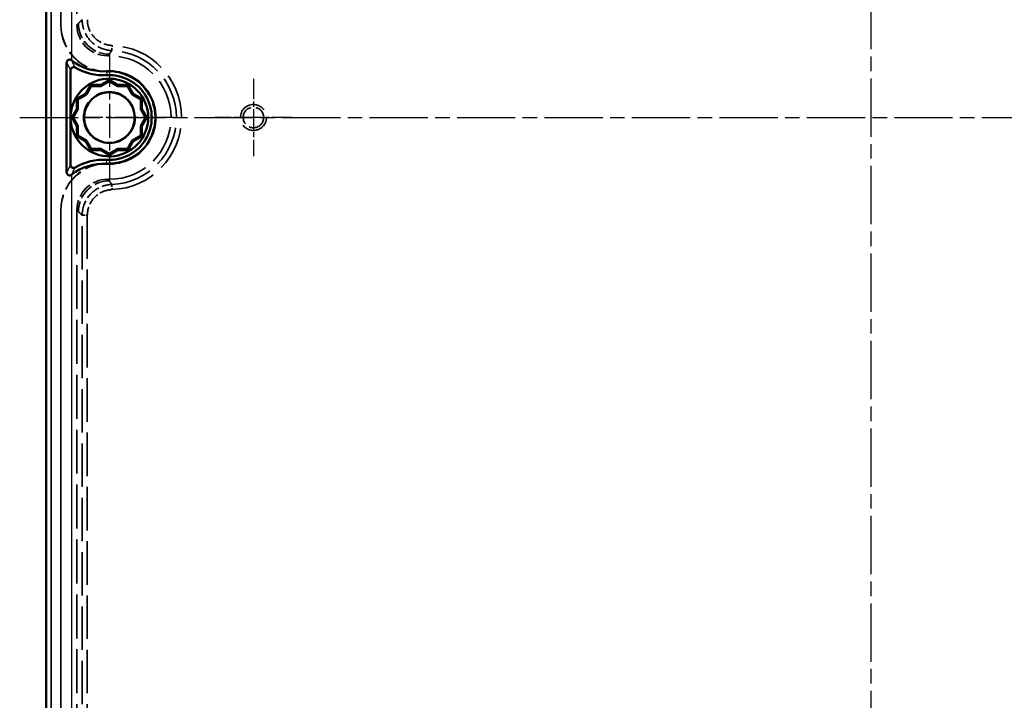
# Model space of a CAD drawing. Units: millimetres. Extents: x 1 to 1192, y 1 to 840.
# Drawn here: x 893 to 988, y 370 to 436 of the extents above; entities that cross this region are included whole.
import ezdxf

# ---------------------------------------------------------------- set-up
doc = ezdxf.new("R2010")
doc.units = ezdxf.units.MM
for name, pattern in [('CHAIN', [0.3543, 0.2362, -0.0295, 0.0591, -0.0295]), ('DASH_DOT', [0.37, 0.24, -0.06, 0.01, -0.06]), ('DASHED', [0.2067, 0.1654, -0.0413])]:
    doc.linetypes.add(name, pattern=pattern)
for name, color, linetype, lineweight in [('Mittellinie (ISO)', 1, 'DASH_DOT', 25), ('Mittelpunktmarkierung (ISO)', 1, 'DASH_DOT', 25), ('Sichtbar (ISO)', 7, 'Continuous', 50), ('Sichtbar schmal (ISO)', 1, 'Continuous', 25), ('Verdeckt (ISO)', 5, 'DASHED', 35), ('Verdeckt schmal (ISO)', 5, 'DASHED', 35)]:
    doc.layers.add(name, color=color, linetype=linetype, lineweight=lineweight)

msp = doc.modelspace()

# ---------------------------------------------------------------- linework, layer by layer
at = {"layer": 'Mittellinie (ISO)', "linetype": 'CHAIN', "ltscale": 23.990969}
for p, q in [((975.4272535, 549.5279909), (975.4272535, 303.9867969)), ((892.7137236, 426.7323935), (1058.2427151, 426.7323935))]:
    msp.add_line(p, q, dxfattribs=at)
at = {"layer": 'Mittelpunktmarkierung (ISO)', "linetype": 'CHAIN', "ltscale": 13.945553}
msp.add_line((901.4272535, 433.0073935), (901.4272535, 420.4573935), dxfattribs=at)
at = {"layer": 'Mittelpunktmarkierung (ISO)', "linetype": 'CHAIN', "ltscale": 8.360711}
for p, q in [((915.4272535, 430.4944324), (915.4272535, 422.9703546)), ((919.1892924, 426.7323935), (911.6652146, 426.7323935))]:
    msp.add_line(p, q, dxfattribs=at)
at = {"layer": 'Mittelpunktmarkierung (ISO)', "linetype": 'CHAIN', "ltscale": 9.750745}
msp.add_line((907.7022535, 426.7323935), (898.9272535, 426.7323935), dxfattribs=at)
at = {"layer": 'Sichtbar (ISO)'}
for p, q in [((895.2772535, 540.8825398), (895.2772535, 312.5822473)), ((897.2776947, 421.4075823), (897.2776947, 432.0572048)), ((897.660534, 426.9822924), (897.660534, 431.330214)), ((899.6663352, 429.7823935), (899.1944985, 428.9651485)), ((899.5962795, 429.9037336), (899.6663352, 429.7823935)), ((900.6100085, 429.7823935), (899.6663352, 429.7823935)), ((900.5790538, 429.8979178), (900.6100085, 429.7823935)), ((901.4272535, 430.2542302), (900.6100085, 429.7823935)), ((901.4272535, 430.3943416), (901.4272535, 430.2542302)), ((902.2444985, 429.7823935), (901.4272535, 430.2542302)), ((902.2444985, 429.7823935), (902.2754532, 429.8979178)), ((903.1881718, 429.7823935), (902.2444985, 429.7823935)), ((903.2582275, 429.9037336), (903.1881718, 429.7823935)), ((903.6600085, 428.9651485), (903.1881718, 429.7823935)), ((899.1944985, 428.9651485), (898.3772535, 428.4933119)), ((899.1944985, 428.9651485), (899.1099289, 429.0497181)), ((903.7445781, 429.0497181), (903.6600085, 428.9651485)), ((904.4772535, 428.4933119), (903.6600085, 428.9651485)), ((898.2559135, 428.5633676), (898.3772535, 428.4933119)), ((898.3772535, 428.4933119), (898.3772535, 427.5496386)), ((904.5985935, 428.5633676), (904.4772535, 428.4933119)), ((904.4772535, 427.5496386), (904.4772535, 428.4933119)), ((898.3772535, 427.5496386), (897.9054169, 426.7323935)), ((898.2617292, 427.5805932), (898.3772535, 427.5496386)), ((904.4772535, 427.5496386), (904.5927778, 427.5805932)), ((904.9490901, 426.7323935), (904.4772535, 427.5496386)), ((897.660534, 422.1345731), (897.660534, 426.4824947)), ((897.7653055, 426.7323935), (897.9054169, 426.7323935)), ((897.9054169, 426.7323935), (898.3772535, 425.9151485)), ((898.3772535, 425.9151485), (898.2617292, 425.8841939)), ((898.3772535, 425.9151485), (898.3772535, 424.9714752)), ((904.4772535, 425.9151485), (904.9490901, 426.7323935)), ((904.5927778, 425.8841939), (904.4772535, 425.9151485)), ((904.4772535, 424.9714752), (904.4772535, 425.9151485)), ((905.0892015, 426.7323935), (904.9490901, 426.7323935)), ((898.2559135, 424.9014195), (898.3772535, 424.9714752)), ((898.3772535, 424.9714752), (899.1944985, 424.4996386)), ((903.6600085, 424.4996386), (904.4772535, 424.9714752)), ((904.5985935, 424.9014195), (904.4772535, 424.9714752)), ((899.1099289, 424.4150689), (899.1944985, 424.4996386)), ((899.1944985, 424.4996386), (899.6663352, 423.6823935)), ((903.1881718, 423.6823935), (903.6600085, 424.4996386)), ((903.6600085, 424.4996386), (903.7445781, 424.4150689)), ((899.5962795, 423.5610535), (899.6663352, 423.6823935)), ((899.6663352, 423.6823935), (900.6100085, 423.6823935)), ((900.6100085, 423.6823935), (900.5790538, 423.5668693)), ((900.6100085, 423.6823935), (901.4272535, 423.2105569)), ((901.4272535, 423.2105569), (902.2444985, 423.6823935)), ((901.4272535, 423.0704455), (901.4272535, 423.2105569)), ((902.2444985, 423.6823935), (903.1881718, 423.6823935)), ((902.2754532, 423.5668693), (902.2444985, 423.6823935)), ((903.2582275, 423.5610535), (903.1881718, 423.6823935))]:
    msp.add_line(p, q, dxfattribs=at)
msp.add_circle((901.4272535, 426.7323935), 2.4625, dxfattribs=at)
for centre, radius, start, end in [((900.8642578, 436.2156966), 5, 231.862072012, 273.397493308), ((900.8642578, 436.2156966), 5.3832805, 239.27448104, 273.397493308), ((901.4272535, 426.7323935), 4.5, 266.602506692, 93.397493308), ((901.4272535, 426.7323935), 4.1167195, 266.602506692, 93.397493308), ((901.4272535, 426.7323935), 3.775, 183.79566307, 176.20433693), ((900.8642578, 417.2490905), 5, 86.602506692, 128.137927988), ((900.8642578, 417.2490905), 5.3832805, 86.602506692, 120.72551896)]:
    msp.add_arc(centre, radius, start, end, dxfattribs=at)
for points, knots in [([(897.7632995, 432.2934446), (897.752745, 432.3017885), (897.7416419, 432.3094115), (897.696703, 432.3360041), (897.6598818, 432.3490533), (897.5833721, 432.3604131), (897.5445139, 432.3586006), (897.4691132, 432.3402813), (897.4333397, 432.32369), (897.3698303, 432.2775597), (897.3426949, 432.2482203), (897.3076146, 432.1908971), (897.2964898, 432.1654831), (897.2815029, 432.1122994), (897.2776947, 432.0848397), (897.2776947, 432.0572048)], [0, 0, 0, 0, 0.004036322006, 0.004036322006, 0.015668283104, 0.015668283104, 0.027303335531, 0.027303335531, 0.039141149428, 0.039141149428, 0.051127345167, 0.051127345167, 0.05945187056, 0.05945187056, 0.067742153915, 0.067742153915, 0.067742153915, 0.067742153915]), ([(898.1138007, 431.5880951), (898.0802162, 431.6080564), (898.043054, 431.6212671), (897.9657615, 431.6326981), (897.9263706, 431.6308106), (897.8505327, 431.6120423), (897.8148108, 431.5953422), (897.7517792, 431.5491889), (897.7250723, 431.5201773), (897.6903119, 431.4633998), (897.6792426, 431.438071), (897.6643183, 431.385109), (897.660534, 431.3577266), (897.660534, 431.330214)], [0, 0, 0, 0, 0.01172063734, 0.01172063734, 0.023440005847, 0.023440005847, 0.03515843832, 0.03515843832, 0.046876807793, 0.046876807793, 0.055130412979, 0.055130412979, 0.063384216568, 0.063384216568, 0.063384216568, 0.063384216568]), ([(897.660534, 422.1345731), (897.660534, 422.0955044), (897.6681649, 422.0568091), (897.6978292, 421.9845263), (897.7195775, 421.9516293), (897.7744586, 421.8960263), (897.8070655, 421.8738515), (897.8789444, 421.8432487), (897.9175286, 421.8351136), (897.9840961, 421.8342416), (898.0115251, 421.8376673), (898.064678, 421.8518976), (898.0901501, 421.862635), (898.1138007, 421.876692)], [0, 0, 0, 0, 0.011720624723, 0.011720624723, 0.023439975245, 0.023439975245, 0.035158387041, 0.035158387041, 0.046876736227, 0.046876736227, 0.055130384379, 0.055130384379, 0.063384216231, 0.063384216231, 0.063384216231, 0.063384216231]), ([(897.2776947, 421.4075823), (897.2776947, 421.3945219), (897.2785457, 421.3814803), (897.2851937, 421.3306993), (897.2972741, 421.2942781), (897.3347069, 421.2270246), (897.3600949, 421.1970089), (897.4212169, 421.1479977), (897.4566457, 421.1295746), (897.5321709, 421.1077424), (897.5714977, 421.1043126), (897.6382353, 421.1116743), (897.6654269, 421.1186015), (897.7171394, 421.1398327), (897.7413729, 421.1540085), (897.7632995, 421.1713425)], [0, 0, 0, 0, 0.003918126729, 0.003918126729, 0.015372770761, 0.015372770761, 0.027162737303, 0.027162737303, 0.039150493454, 0.039150493454, 0.050961317013, 0.050961317013, 0.059357724121, 0.059357724121, 0.067742593764, 0.067742593764, 0.067742593764, 0.067742593764])]:
    msp.add_open_spline(points, degree=3, knots=knots, dxfattribs=at)
for points in [[(897.7764745, 432.2830646), (897.772074, 432.2865198), (897.7676822, 432.2899799), (897.7632995, 432.2934446)], [(897.7632995, 421.1713425), (897.7676822, 421.1748072), (897.772074, 421.1782673), (897.7764745, 421.1817225)]]:
    msp.add_open_spline(points, degree=3, dxfattribs=at)
for points, weights in [([(899.5962795, 429.9037336), (899.3402174, 429.4522719), (899.1099289, 429.0497181)], [268.579754023, 279.49743429, 284.861659731]), ([(900.5790538, 429.8979178), (900.1152878, 429.899759), (899.5962795, 429.9037336)], [284.861659731, 279.49743429, 268.579754023]), ([(901.4272535, 430.3943416), (900.9797664, 430.1313954), (900.5790538, 429.8979178)], [268.579754023, 279.49743429, 284.861659731]), ([(902.2754532, 429.8979178), (901.8747406, 430.1313954), (901.4272535, 430.3943416)], [284.861659731, 279.49743429, 268.579754023]), ([(903.2582275, 429.9037336), (902.7392192, 429.899759), (902.2754532, 429.8979178)], [268.579754023, 279.49743429, 284.861659731]), ([(903.7445781, 429.0497181), (903.5142896, 429.4522719), (903.2582275, 429.9037336)], [284.861659731, 279.49743429, 268.579754023]), ([(899.1099289, 429.0497181), (898.7073751, 428.8194296), (898.2559135, 428.5633676)], [284.861659731, 279.49743429, 268.579754023]), ([(904.5985935, 428.5633676), (904.1471319, 428.8194296), (903.7445781, 429.0497181)], [268.579754023, 279.49743429, 284.861659731]), ([(898.2559135, 428.5633676), (898.259888, 428.0443593), (898.2617292, 427.5805932)], [268.579754023, 279.49743429, 284.861659731]), ([(904.5927778, 427.5805932), (904.594619, 428.0443593), (904.5985935, 428.5633676)], [284.86165973, 279.497434289, 268.579754023]), ([(897.660534, 426.4824947), (897.6439548, 426.7323935), (897.660534, 426.9822924)], [1, 0.99780648195, 1]), ([(898.2617292, 427.5805932), (898.0282517, 427.1798806), (897.7653055, 426.7323935)], [284.861659731, 279.49743429, 268.579754023]), ([(905.0892015, 426.7323935), (904.8262553, 427.1798806), (904.5927778, 427.5805932)], [268.579754023, 279.49743429, 284.861659731]), ([(897.7653055, 426.7323935), (898.0282517, 426.2849065), (898.2617292, 425.8841939)], [268.579754023, 279.49743429, 284.861659731]), ([(898.2617292, 425.8841939), (898.259888, 425.4204278), (898.2559135, 424.9014195)], [284.861659731, 279.49743429, 268.579754023]), ([(904.5927778, 425.8841939), (904.8262553, 426.2849065), (905.0892015, 426.7323935)], [284.861659731, 279.49743429, 268.579754023]), ([(904.5985935, 424.9014195), (904.594619, 425.4204278), (904.5927778, 425.8841939)], [268.579754023, 279.497434289, 284.86165973]), ([(898.2559135, 424.9014195), (898.7073751, 424.6453574), (899.1099289, 424.4150689)], [268.579754023, 279.49743429, 284.861659731]), ([(903.7445781, 424.4150689), (904.1471319, 424.6453574), (904.5985935, 424.9014195)], [284.861659731, 279.49743429, 268.579754023]), ([(899.1099289, 424.4150689), (899.3402174, 424.0125151), (899.5962795, 423.5610535)], [284.861659731, 279.49743429, 268.579754023]), ([(903.2582275, 423.5610535), (903.5142896, 424.0125151), (903.7445781, 424.4150689)], [268.579754023, 279.49743429, 284.861659731]), ([(899.5962795, 423.5610535), (900.1152878, 423.5650281), (900.5790538, 423.5668693)], [268.579754023, 279.497434289, 284.86165973]), ([(900.5790538, 423.5668693), (900.9797664, 423.3333917), (901.4272535, 423.0704455)], [284.861659731, 279.49743429, 268.579754023]), ([(901.4272535, 423.0704455), (901.8747406, 423.3333917), (902.2754532, 423.5668693)], [268.579754023, 279.49743429, 284.861659731]), ([(902.2754532, 423.5668693), (902.7392192, 423.5650281), (903.2582275, 423.5610535)], [284.86165973, 279.497434289, 268.579754023])]:
    msp.add_rational_spline(points, weights, degree=2, dxfattribs=at)
at = {"layer": 'Sichtbar schmal (ISO)'}
for p, q in [((895.7765233, 540.38327), (895.7765233, 313.0815171)), ((897.7764745, 432.2830646), (897.7764745, 536.7323935)), ((901.1605714, 431.2244844), (901.1832856, 430.8418776)), ((901.1605714, 422.2403026), (901.1832856, 422.6229095)), ((897.7764745, 316.7323935), (897.7764745, 421.1817225))]:
    msp.add_line(p, q, dxfattribs=at)
for points, knots in [([(897.2776947, 432.0572048), (897.307214, 431.9962493), (897.3367335, 431.936631), (897.3966279, 431.8180575), (897.4270028, 431.7591721), (897.4573778, 431.7013934), (897.4915934, 431.6363092), (897.5258091, 431.5726294), (897.5935279, 431.4490505), (897.6270309, 431.389101), (897.660534, 431.330214)], [0.0367533075, 0.0367533075, 0.0367533075, 0.0367533075, 1.3053955382, 1.3053955382, 2.6107910765, 2.6107910765, 2.6107910765, 4.0812404816, 4.0812404816, 5.5210504837, 5.5210504837, 5.5210504837, 5.5210504837]), ([(898.1138007, 431.5880951), (898.0829697, 431.645394), (898.0521859, 431.7036713), (897.9900642, 431.8236767), (897.9587285, 431.8854512), (897.9274478, 431.9485155), (897.8996783, 432.004501), (897.8719521, 432.0615029), (897.8172366, 432.1764406), (897.7902451, 432.2343233), (897.7632995, 432.2934446)], [-5.5210504837, -5.5210504837, -5.5210504837, -5.5210504837, -4.0812404816, -4.0812404816, -2.6107910765, -2.6107910765, -2.6107910765, -1.3053955382, -1.3053955382, -0.0304374678, -0.0304374678, -0.0304374678, -0.0304374678]), ([(897.660534, 422.1345731), (897.6262858, 422.0743765), (897.5920377, 422.0130696), (897.5228436, 421.8866887), (897.4878975, 421.8215641), (897.4529516, 421.7549665), (897.4233143, 421.6984856), (897.3936771, 421.6409451), (897.3352581, 421.5251754), (897.3064763, 421.4670145), (897.2776947, 421.4075823)], [-5.5210504836, -5.5210504836, -5.5210504836, -5.5210504836, -4.0492192309, -4.0492192309, -2.5473849903, -2.5473849903, -2.5473849903, -1.2736924952, -1.2736924952, -0.0367533075, -0.0367533075, -0.0367533075, -0.0367533075]), ([(897.7632995, 421.1713425), (897.7895751, 421.2289937), (897.8158943, 421.285467), (897.869261, 421.397688), (897.8963106, 421.4533837), (897.9234016, 421.5081063), (897.9553451, 421.5726308), (897.9873461, 421.6358025), (898.0508167, 421.7585232), (898.082284, 421.8181188), (898.1138007, 421.876692)], [0.0304374678, 0.0304374678, 0.0304374678, 0.0304374678, 1.2736924952, 1.2736924952, 2.5473849903, 2.5473849903, 2.5473849903, 4.0492192309, 4.0492192309, 5.5210504836, 5.5210504836, 5.5210504836, 5.5210504836])]:
    msp.add_open_spline(points, degree=3, knots=knots, dxfattribs=at)
at = {"layer": 'Verdeckt (ISO)', "ltscale": 25.689022}
msp.add_line((895.7641632, 540.8956933), (895.7641632, 312.5690938), dxfattribs=at)
at = {"layer": 'Verdeckt (ISO)', "ltscale": 25.686077}
msp.add_line((895.7772535, 312.5821841), (895.7772535, 540.882603), dxfattribs=at)
at = {"layer": 'Verdeckt (ISO)', "ltscale": 25.80942}
for p, q in [((896.7141632, 531.7456571), (896.7141632, 435.71913)), ((896.7141632, 417.7456571), (896.7141632, 321.71913))]:
    msp.add_line(p, q, dxfattribs=at)
at = {"layer": 'Verdeckt (ISO)', "ltscale": 25.802383}
for p, q in [((896.7272535, 435.7322203), (896.7272535, 531.7325668)), ((896.7272535, 321.7322203), (896.7272535, 417.7325668))]:
    msp.add_line(p, q, dxfattribs=at)
at = {"layer": 'Verdeckt (ISO)', "ltscale": 25.80233}
for p, q in [((898.2772535, 531.7324667), (898.2772535, 435.7323204)), ((898.2772535, 417.7324667), (898.2772535, 321.7323204))]:
    msp.add_line(p, q, dxfattribs=at)
at = {"layer": 'Verdeckt (ISO)', "ltscale": 0.285744}
for p, q in [((901.2771804, 432.7323935), (901.4272535, 432.7323935)), ((901.4272535, 420.7323935), (901.2771804, 420.7323935))]:
    msp.add_line(p, q, dxfattribs=at)
at = {"layer": 'Verdeckt (ISO)', "ltscale": 0.310868}
for p, q in [((901.26399, 431.1693032), (901.4272535, 431.1693032)), ((901.4272535, 422.2954838), (901.26399, 422.2954838))]:
    msp.add_line(p, q, dxfattribs=at)
at = {"layer": 'Verdeckt (ISO)', "ltscale": 0.285934}
for p, q in [((901.4272535, 431.1823935), (901.2770803, 431.1823935)), ((901.2770803, 422.2823935), (901.4272535, 422.2823935))]:
    msp.add_line(p, q, dxfattribs=at)
at = {"layer": 'Verdeckt (ISO)', "ltscale": 25.48192}
msp.add_circle((901.4272535, 426.7323935), 2.5148612, dxfattribs=at)
at = {"layer": 'Verdeckt (ISO)', "ltscale": 19.18148}
msp.add_circle((915.4272535, 426.7323935), 1.2620389, dxfattribs=at)
at = {"layer": 'Verdeckt (ISO)', "ltscale": 11.967462}
msp.add_circle((915.4272535, 426.7323935), 1, dxfattribs=at)
at = {"layer": 'Verdeckt (ISO)', "ltscale": 22.798204}
msp.add_arc((901.4272535, 426.7323935), 6, 270, 90, dxfattribs=at)
at = {"layer": 'Verdeckt (ISO)', "ltscale": 22.544891}
msp.add_arc((901.4272535, 426.7323935), 4.45, 270, 90, dxfattribs=at)
at = {"layer": 'Verdeckt (ISO)', "ltscale": 22.478573}
msp.add_arc((901.4272535, 426.7323935), 4.4369097, 270, 90, dxfattribs=at)
at = {"layer": 'Verdeckt (ISO)', "ltscale": 13.61253}
for centre, major_axis in [((901.2643365, 435.7194765), (-3.2175809, -3.2175809)), ((901.2774268, 435.7325668), (-3.2175809, -3.2175809)), ((901.2643365, 417.7453106), (-3.2175809, 3.2175809)), ((901.2774268, 417.7322203), (-3.2175809, 3.2175809))]:
    msp.add_ellipse(centre, major_axis=major_axis, ratio=0.9999238505, start_param=5.49782522, end_param=7.0685453944, dxfattribs=at)
at = {"layer": 'Verdeckt (ISO)', "ltscale": 8.975372}
for centre, major_axis in [((901.2773266, 435.7324667), (-2.1214237, -2.1214237)), ((901.2773266, 417.7323204), (-2.1214237, 2.1214237))]:
    msp.add_ellipse(centre, major_axis=major_axis, ratio=0.9999512632, start_param=5.4978115128, end_param=7.0685591016, dxfattribs=at)
at = {"layer": 'Verdeckt schmal (ISO)', "ltscale": 2.857162}
for p, q in [((896.7141632, 435.71913), (896.7272535, 435.7322203)), ((901.2770803, 431.1823935), (901.26399, 431.1693032)), ((901.26399, 422.2954838), (901.2770803, 422.2823935)), ((896.7272535, 417.7325668), (896.7141632, 417.7456571))]:
    msp.add_line(p, q, dxfattribs=at)
at = {"layer": 'Verdeckt schmal (ISO)', "ltscale": 26.000347}
for p, q in [((898.2772535, 435.7323204), (898.4273266, 435.8823935)), ((901.4272535, 432.8824667), (901.2771804, 432.7323935)), ((901.2771804, 420.7323935), (901.4272535, 420.5823204)), ((898.4273266, 417.5823935), (898.2772535, 417.7324667))]:
    msp.add_line(p, q, dxfattribs=at)
at = {"layer": 'Verdeckt schmal (ISO)', "ltscale": 1.489197}
for p, q in [((901.67341, 433.2374066), (901.6923165, 433.7370368)), ((901.67341, 420.2273805), (901.6923165, 419.7277503)), ((898.7869223, 417.2295992), (899.2869101, 417.2295992))]:
    msp.add_line(p, q, dxfattribs=at)
at = {"layer": 'Verdeckt schmal (ISO)', "ltscale": 25.999714}
for p, q in [((901.4272535, 432.8824667), (901.4272535, 432.7323935)), ((901.4272535, 420.5823204), (901.4272535, 420.7323935))]:
    msp.add_line(p, q, dxfattribs=at)
at = {"layer": 'Verdeckt schmal (ISO)', "ltscale": 2.857054}
for p, q in [((901.4272535, 431.1693032), (901.4272535, 431.1823935)), ((901.4272535, 422.2954838), (901.4272535, 422.2823935))]:
    msp.add_line(p, q, dxfattribs=at)
at = {"layer": 'Verdeckt schmal (ISO)', "ltscale": 25.530186}
for p, q in [((898.7869223, 322.2419892), (898.7869223, 417.2295992)), ((899.2869101, 417.2295992), (899.2869101, 322.2419892))]:
    msp.add_line(p, q, dxfattribs=at)
at = {"layer": 'Verdeckt schmal (ISO)', "ltscale": 25.993267}
msp.add_arc((901.4272535, 426.7323935), 7.0096566, 272.167098258, 87.832901742, dxfattribs=at)
at = {"layer": 'Verdeckt schmal (ISO)', "ltscale": 24.139208}
msp.add_arc((901.4272535, 426.7323935), 6.5096688, 272.167098258, 87.832901742, dxfattribs=at)
at = {"layer": 'Verdeckt schmal (ISO)', "ltscale": 8.975293}
for centre, major_axis, start_param, end_param in [((901.4272535, 435.8823935), (2.1213203, -2.1213203), 3.9270151859, 5.4977627747), ((901.4272535, 417.5823935), (-2.1213203, -2.1213203), 3.927015186, 5.4977627748)]:
    msp.add_ellipse(centre, major_axis=major_axis, ratio=0.9999512632, start_param=start_param, end_param=end_param, dxfattribs=at)
at = {"layer": 'Verdeckt schmal (ISO)', "ltscale": 24.920132}
for points, knots in [([(898.4273266, 435.8823935), (898.473639, 435.9287059), (898.5199513, 435.9746667), (898.6398165, 436.0927523), (898.7133694, 436.1643657), (898.7869223, 436.2351879)], [2.4497245355, 2.4497245355, 2.4497245355, 2.4497245355, 4.4399155289, 4.4399155289, 7.6007159444, 7.6007159444, 7.6007159444, 7.6007159444]), ([(898.7869223, 417.2295992), (898.7133053, 417.3004831), (898.6396884, 417.3721596), (898.5198232, 417.4902475), (898.4735749, 417.5361453), (898.4273266, 417.5823935)], [-7.6007159445, -7.6007159445, -7.6007159445, -7.6007159445, -4.4371621507, -4.4371621507, -2.4497245355, -2.4497245355, -2.4497245355, -2.4497245355])]:
    msp.add_open_spline(points, degree=3, knots=knots, dxfattribs=at)
at = {"layer": 'Verdeckt schmal (ISO)', "ltscale": 8.758326}
for points, knots in [([(901.67341, 433.2374066), (901.5342333, 433.2426743), (901.395421, 433.2576495), (900.6543035, 433.390299), (900.0858582, 433.6890823), (899.3167063, 434.4664729), (899.0628104, 434.8899803), (898.8322684, 435.6351823), (898.7869246, 435.9351839), (898.7869223, 436.2351879)], [0, 0, 0, 0, 0.03481935033, 0.03481935033, 0.18821339377, 0.18821339377, 0.30821589168, 0.30821589168, 0.38321745288, 0.38321745288, 0.38321745288, 0.38321745288]), ([(898.7869223, 417.2295992), (898.7869234, 417.3688756), (898.7966389, 417.5081549), (898.9011689, 418.2537584), (899.1782434, 418.8330953), (899.9259933, 419.6310932), (900.3395969, 419.9008221), (901.0755482, 420.1593783), (901.3736207, 420.2160338), (901.67341, 420.2273805)], [0, 0, 0, 0, 0.03481936538, 0.03481936538, 0.18821339361, 0.18821339361, 0.30821589159, 0.30821589159, 0.38321745283, 0.38321745283, 0.38321745283, 0.38321745283])]:
    msp.add_open_spline(points, degree=3, knots=knots, dxfattribs=at)
at = {"layer": 'Verdeckt schmal (ISO)', "ltscale": 7.298606}
for points, knots in [([(899.2869101, 436.2351879), (899.2869101, 435.9851827), (899.3246949, 435.7351797), (899.5168099, 435.1141749), (899.7283889, 434.7612511), (900.3693489, 434.1134258), (900.8430552, 433.8644415), (901.4606573, 433.7539042), (901.576335, 433.7414257), (901.6923165, 433.7370368)], [-0.38321745288, -0.38321745288, -0.38321745288, -0.38321745288, -0.30821589168, -0.30821589168, -0.18821339377, -0.18821339377, -0.03481935033, -0.03481935033, 0, 0, 0, 0]), ([(901.6923165, 419.7277503), (901.4424901, 419.7182966), (901.1940948, 419.6710852), (900.5807987, 419.4556249), (900.236128, 419.2308519), (899.6130032, 418.5658534), (899.3821097, 418.0830709), (899.2950055, 417.4617306), (899.2869101, 417.3456637), (899.2869101, 417.2295992)], [-0.38321745283, -0.38321745283, -0.38321745283, -0.38321745283, -0.30821589159, -0.30821589159, -0.18821339361, -0.18821339361, -0.03481936538, -0.03481936538, 0, 0, 0, 0])]:
    msp.add_open_spline(points, degree=3, knots=knots, dxfattribs=at)
at = {"layer": 'Verdeckt schmal (ISO)', "ltscale": 24.919817}
for points, knots in [([(901.67341, 433.2374066), (901.6221829, 433.1657395), (901.5714736, 433.093511), (901.4897407, 432.974855), (901.4583818, 432.928779), (901.4272535, 432.8824667)], [-7.6007159444, -7.6007159444, -7.6007159444, -7.6007159444, -4.4399155289, -4.4399155289, -2.4497245355, -2.4497245355, -2.4497245355, -2.4497245355]), ([(901.4272535, 420.5823204), (901.4583388, 420.5360722), (901.4896539, 420.4900595), (901.5713853, 420.3714019), (901.6221383, 420.29911), (901.67341, 420.2273805)], [2.4497245355, 2.4497245355, 2.4497245355, 2.4497245355, 4.4371621507, 4.4371621507, 7.6007159445, 7.6007159445, 7.6007159445, 7.6007159445])]:
    msp.add_open_spline(points, degree=3, knots=knots, dxfattribs=at)

doc.saveas('drawing.dxf')
